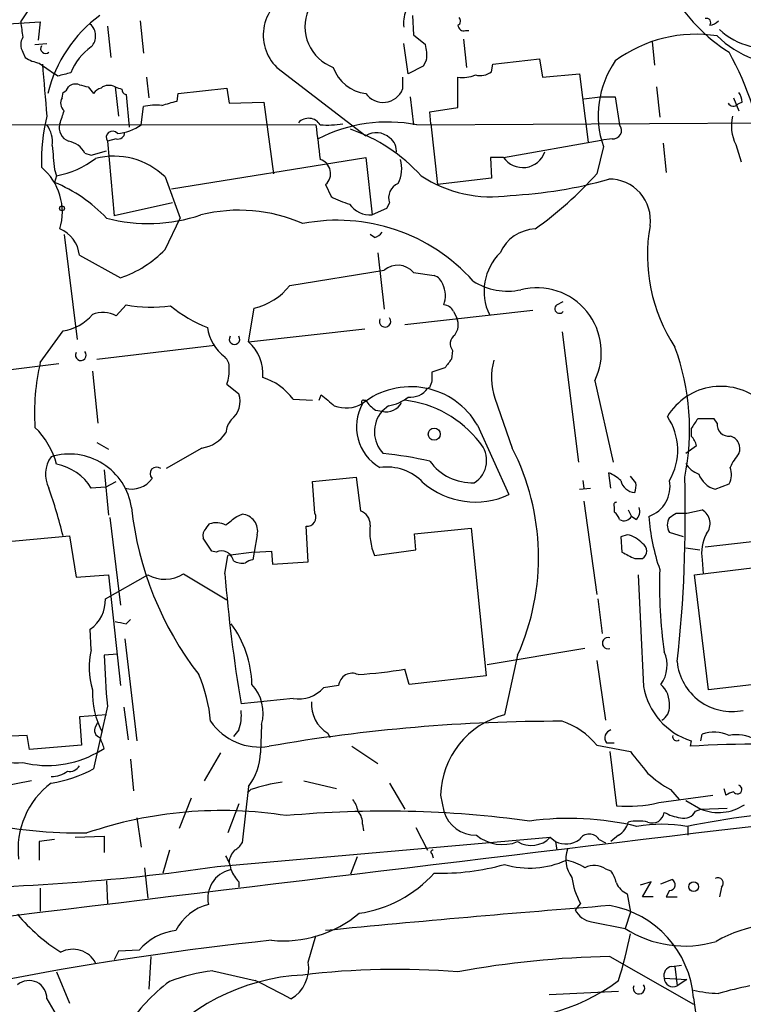
# Model space of a CAD drawing. Extents: x 3 to 1073, y 3 to 886.
# Drawn here: x 462 to 518, y 552 to 629 of the extents above; entities that cross this region are included whole.
import ezdxf

# ---------------------------------------------------------------- set-up
doc = ezdxf.new("R2010")
doc.units = 0
doc.header["$MEASUREMENT"] = 0
doc.layers.add('MAIN', color=5, linetype='CONTINUOUS')

msp = doc.modelspace()

# ---------------------------------------------------------------- linework, layer by layer
at = {"layer": 'MAIN'}
for p, q in [((461.6873, 628.8193), (463.2113, 631.1053)), ((471.0007, 628.904), (471.2547, 626.364)), ((492.252, 629.3273), (492.3367, 627.8033)), ((456.5227, 628.396), (463.2113, 628.8193)), ((463.2113, 628.8193), (463.042, 627.38)), ((468.4607, 628.4806), (468.7147, 626.0253)), ((496.4007, 628.142), (496.6547, 628.142)), ((492.3367, 627.8033), (493.268, 627.0413)), ((496.2313, 627.4646), (496.4853, 625.2633)), ((462.788, 627.0413), (463.7193, 627.126)), ((491.9133, 624.7553), (491.5747, 627.126)), ((510.9633, 627.2953), (511.1327, 625.4326)), ((461.8567, 626.4486), (462.026, 626.0253)), ((493.3527, 625.856), (493.0987, 625.348)), ((498.5173, 625.5173), (502.158, 625.9406)), ((502.158, 625.9406), (502.412, 624.5013)), ((463.1267, 625.602), (464.312, 624.7553)), ((481.6687, 625.2633), (488.6113, 619.9293)), ((493.0987, 625.348), (491.9133, 624.7553)), ((498.4327, 624.9246), (498.5173, 625.5173)), ((464.566, 624.586), (464.312, 624.7553)), ((471.5087, 624.5013), (471.678, 622.8926)), ((491.49, 624.5013), (491.49, 623.57)), ((495.808, 622.1306), (495.808, 624.5013)), ((502.412, 624.5013), (505.2907, 624.7553)), ((505.2907, 624.7553), (505.968, 619.4213)), ((466.9367, 623.7393), (467.36, 623.2313)), ((469.0533, 623.7393), (469.3073, 621.4533)), ((473.964, 623.2313), (477.774, 623.6546)), ((477.774, 623.6546), (477.9433, 622.4693)), ((511.302, 623.7393), (511.556, 621.3686)), ((464.9047, 622.8926), (464.9893, 623.316)), ((469.9, 623.1466), (470.154, 620.6066)), ((473.8793, 622.6386), (473.964, 623.2313)), ((492.0827, 622.9773), (492.3367, 620.776)), ((505.6293, 622.808), (506.8993, 622.9773)), ((506.8993, 622.9773), (508.0847, 622.9773)), ((508.0847, 622.9773), (508.4233, 620.776)), ((517.3133, 622.8926), (517.7367, 621.8766)), ((471.0853, 620.776), (471.2547, 622.2153)), ((477.9433, 622.4693), (480.6527, 622.554)), ((480.6527, 622.554), (481.4147, 616.966)), ((493.6067, 621.792), (495.808, 622.1306)), ((517.9907, 622.554), (517.652, 622.3846)), ((493.6913, 620.8606), (493.6067, 621.792)), ((417.576, 620.8606), (484.7167, 620.776)), ((492.5907, 620.776), (523.8327, 620.9453)), ((493.6913, 620.8606), (494.1993, 616.1193)), ((469.138, 619.6753), (468.4607, 619.506)), ((507.8307, 619.6753), (506.984, 619.5906)), ((468.4607, 619.506), (468.9687, 613.664)), ((499.364, 618.236), (506.984, 619.5906)), ((507.1533, 619.0826), (506.6453, 616.966)), ((511.81, 619.3366), (512.064, 617.0506)), ((517.4827, 619.252), (517.906, 617.8973)), ((466.6827, 618.5746), (467.1907, 618.4053)), ((467.1907, 618.4053), (468.376, 618.744)), ((473.456, 615.7806), (488.6113, 618.236)), ((488.6113, 618.236), (489.1193, 613.7486)), ((499.364, 618.236), (498.348, 618.236)), ((498.348, 618.236), (498.4327, 616.6273)), ((464.312, 617.3046), (464.4813, 616.7966)), ((464.4813, 616.7966), (464.312, 616.2886)), ((472.948, 616.712), (474.1333, 613.4946)), ((498.4327, 616.6273), (494.1993, 616.1193)), ((485.4787, 616.1193), (485.902, 615.188)), ((473.5407, 614.68), (468.9687, 613.664)), ((490.22, 614.2566), (489.1193, 613.7486)), ((490.474, 614.68), (490.22, 614.2566)), ((472.948, 611.0393), (474.1333, 613.4946)), ((465.074, 612.2246), (466.09, 604.012)), ((489.2887, 611.9706), (488.95, 612.2246)), ((466.2593, 610.616), (469.4767, 608.838)), ((489.5427, 610.7853), (490.0507, 606.3826)), ((482.6847, 608.2453), (490.0507, 609.4306)), ((492.3367, 609.2613), (493.9453, 609.0073)), ((469.138, 605.8746), (469.9, 606.7213)), ((503.5127, 606.7213), (504.0207, 606.9753)), ((479.4673, 603.8426), (479.8907, 606.4673)), ((491.6593, 605.1973), (501.65, 606.298)), ((495.4693, 606.2133), (495.7233, 605.7053)), ((463.2113, 602.234), (464.9893, 604.6893)), ((479.4673, 603.8426), (488.5267, 604.8586)), ((503.936, 604.6046), (505.206, 594.4446)), ((467.614, 602.488), (476.8427, 603.5886)), ((495.3847, 603.1653), (495.3, 602.488)), ((457.2847, 601.218), (464.6507, 602.1493)), ((467.2753, 601.5566), (467.6987, 597.4926)), ((494.792, 601.8106), (493.776, 601.472)), ((477.774, 600.5406), (478.7053, 599.7786)), ((506.476, 600.7946), (507.9153, 594.4446)), ((484.9707, 599.2706), (485.14, 599.694)), ((493.6067, 600.2866), (493.4373, 600.202)), ((482.9387, 599.3553), (484.4627, 599.2706)), ((488.442, 599.2706), (488.6113, 599.2706)), ((498.6867, 599.44), (500.0413, 595.5453)), ((489.3733, 598.5086), (489.8813, 598.424)), ((490.3893, 598.8473), (489.8813, 598.424)), ((515.7893, 597.8313), (514.5193, 597.8313)), ((516.0433, 597.4926), (515.7893, 597.8313)), ((497.332, 597.3233), (499.7873, 591.9046)), ((514.0113, 597.0693), (514.0113, 596.4766)), ((467.614, 595.9686), (468.5453, 595.4606)), ((475.8267, 595.5453), (473.0327, 593.9366)), ((514.4347, 595.7146), (513.588, 595.122)), ((468.2067, 593.852), (468.5453, 590.296)), ((507.746, 592.4126), (507.5767, 593.598)), ((468.2913, 592.4973), (469.138, 592.9206)), ((484.4627, 592.9206), (487.8493, 593.2593)), ((484.632, 590.4653), (484.4627, 592.9206)), ((487.8493, 593.2593), (488.188, 590.6346)), ((505.5447, 593.0053), (505.6293, 592.4126)), ((509.6933, 592.836), (509.27, 593.344)), ((515.874, 592.328), (516.9747, 592.7513)), ((468.2913, 592.4973), (467.1907, 592.4126)), ((505.2907, 592.328), (506.1373, 592.4126)), ((505.6293, 591.3966), (506.6453, 584.1153)), ((508, 590.9733), (508, 590.55)), ((509.1007, 590.7193), (509.3547, 590.2113)), ((512.826, 590.4653), (513.6727, 590.4653)), ((513.6727, 590.4653), (514.858, 590.7193)), ((468.63, 590.1266), (469.4767, 583.2686)), ((478.536, 590.2113), (478.9593, 590.3806)), ((509.6933, 589.9573), (509.3547, 590.2113)), ((476.1653, 589.28), (476.4193, 589.6186)), ((484.124, 586.6553), (483.9547, 589.4493)), ((492.4213, 588.8566), (496.824, 589.28)), ((496.824, 589.28), (498.0093, 577.7653)), ((513.4187, 588.6026), (512.318, 588.9413)), ((458.1313, 588.01), (465.4973, 588.6873)), ((465.4973, 588.6873), (466.0053, 585.47)), ((476.5887, 587.502), (475.9113, 588.518)), ((480.1447, 588.772), (479.8907, 587.4173)), ((492.506, 587.5866), (492.4213, 588.8566)), ((509.016, 588.772), (508.508, 588.6026)), ((508.508, 588.6026), (508.5927, 587.4173)), ((515.112, 587.8406), (519.684, 588.3486)), ((476.9273, 587.4173), (476.5887, 587.502)), ((479.8907, 587.4173), (477.8587, 587.1633)), ((479.8907, 587.4173), (479.806, 586.8246)), ((479.8907, 587.4173), (481.2453, 587.502)), ((481.2453, 587.502), (481.33, 586.486)), ((489.2887, 587.1633), (492.506, 587.5866)), ((513.588, 587.756), (514.6887, 587.5866)), ((514.2653, 585.6393), (529.6747, 587.502)), ((477.6047, 585.724), (477.8587, 587.1633)), ((481.33, 586.486), (484.124, 586.6553)), ((509.6087, 586.9093), (510.2013, 586.9093)), ((514.858, 586.8246), (514.9427, 585.724)), ((466.0053, 585.47), (468.5453, 585.6393)), ((468.2913, 583.7766), (471.5933, 585.6393)), ((468.5453, 585.6393), (469.4767, 577.0033)), ((474.3873, 585.724), (477.774, 583.692)), ((515.366, 576.6646), (514.2653, 585.6393)), ((506.73, 583.7766), (507.0687, 581.0673)), ((469.9, 581.8293), (470.2387, 582.168)), ((467.1907, 579.7973), (467.106, 581.406)), ((469.8153, 580.644), (470.7467, 572.6853)), ((505.714, 579.882), (498.094, 578.612)), ((469.2227, 579.4586), (468.2067, 579.374)), ((500.4647, 579.374), (499.4487, 574.7173)), ((506.6453, 578.9506), (507.3227, 574.294)), ((491.998, 577.088), (491.6593, 578.2733)), ((498.0093, 577.7653), (491.998, 577.088)), ((524.9333, 577.7653), (515.366, 576.6646)), ((486.4947, 577.0033), (485.3093, 576.834)), ((482.9387, 575.9873), (478.8747, 575.564)), ((468.4607, 575.3946), (467.36, 570.484)), ((469.7307, 575.31), (470.0693, 572.77)), ((468.376, 574.7173), (466.2593, 574.548)), ((466.2593, 574.548), (466.4287, 572.3466)), ((467.5293, 573.786), (467.6987, 574.1246)), ((478.7053, 573.532), (478.282, 573.024)), ((480.4833, 573.9553), (480.3987, 571.754)), ((462.1953, 573.1086), (460.248, 573.024)), ((462.3647, 572.008), (462.1953, 573.1086)), ((485.648, 573.278), (485.8173, 572.9393)), ((514.7733, 572.6853), (514.858, 573.1933)), ((466.4287, 572.3466), (462.3647, 572.008)), ((467.614, 571.754), (468.2067, 572.0926)), ((487.5107, 572.262), (489.5427, 570.9073)), ((506.6453, 572.3466), (509.27, 571.8386)), ((507.4073, 572.516), (508, 572.516)), ((514.0113, 572.6853), (513.9267, 572.262)), ((470.2387, 571.246), (470.4927, 568.7906)), ((477.266, 571.754), (475.996, 569.5526)), ((507.6613, 571.8386), (508.1693, 567.6053)), ((462.534, 569.5526), (460.248, 569.1293)), ((479.4673, 569.1293), (478.9593, 564.7266)), ((483.7853, 569.5526), (486.3253, 568.96)), ((490.474, 569.3833), (491.6593, 567.3513)), ((516.5513, 568.96), (516.7207, 568.452)), ((474.98, 568.198), (474.0487, 565.8273)), ((479.6367, 568.8753), (479.3827, 568.6213)), ((494.4533, 568.452), (494.7073, 567.182)), ((511.4713, 567.8593), (515.7047, 568.452)), ((512.4027, 568.8753), (513.08, 568.1133)), ((478.7053, 567.7746), (477.8587, 565.4886)), ((513.588, 568.0286), (514.7733, 567.3513)), ((514.7733, 567.3513), (516.8053, 567.436)), ((470.7467, 566.674), (471.0853, 564.388)), ((514.35, 567.182), (514.7733, 567.3513)), ((488.3573, 566.166), (488.442, 565.658)), ((492.506, 565.912), (493.4373, 564.134)), ((513.7573, 565.9966), (513.7573, 565.3193)), ((465.9207, 565.15), (468.2067, 565.2346)), ((468.2067, 565.2346), (468.2067, 563.9646)), ((477.012, 562.864), (503.0047, 565.15)), ((503.0047, 565.15), (503.428, 564.8113)), ((508.3387, 565.3193), (507.746, 564.8113)), ((464.312, 564.9806), (463.1267, 564.8113)), ((463.1267, 564.8113), (463.1267, 563.372)), ((503.428, 564.8113), (503.5127, 564.134)), ((506.8147, 564.9806), (507.3227, 564.7266)), ((473.2867, 564.134), (472.7787, 562.356)), ((487.934, 563.626), (487.426, 562.2713)), ((493.776, 563.88), (493.8607, 563.5413)), ((471.3393, 562.7793), (471.5933, 560.4086)), ((507.3227, 562.6946), (507.746, 562.5253)), ((468.376, 561.7633), (468.4607, 559.9853)), ((478.7053, 561.6786), (478.7053, 561.2553)), ((510.8787, 561.6786), (510.032, 561.4246)), ((510.2013, 560.4933), (510.8787, 561.6786)), ((511.6407, 561.5093), (512.4873, 561.848)), ((516.382, 561.2553), (516.2127, 560.4933)), ((463.2113, 561.1706), (463.2113, 559.3926)), ((509.016, 560.7473), (509.27, 559.308)), ((511.048, 560.4933), (510.2013, 560.4933)), ((512.318, 561.0013), (512.064, 560.4933)), ((512.064, 560.4933), (512.9107, 560.4933)), ((505.3753, 559.9853), (504.952, 559.4773)), ((509.27, 559.308), (508.8467, 558.038)), ((506.222, 558.546), (508.8467, 558.038)), ((484.124, 555.4133), (484.7167, 557.4453)), ((469.3073, 556.26), (468.9687, 555.5826)), ((470.916, 556.3446), (469.3073, 556.26)), ((471.8473, 555.8366), (471.678, 553.2966)), ((507.6613, 555.8366), (514.1807, 552.1113)), ((512.4873, 555.0746), (513.2493, 555.1593)), ((512.7413, 555.0746), (512.9107, 553.5506)), ((464.4813, 554.6513), (465.4973, 552.196)), ((476.6733, 554.736), (479.9753, 553.974)), ((511.8947, 554.1433), (513.6727, 554.0586)), ((513.6727, 554.0586), (512.9107, 553.5506)), ((502.92, 552.8733), (508.3387, 553.1273)), ((463.7193, 552.5346), (465.4127, 549.656)), ((514.1807, 552.6193), (523.1553, 490.3893))]:
    msp.add_line(p, q, dxfattribs=at)
for centre, radius in [((464.9046, 614.2567), 0.1893), ((493.9574, 596.6285), 0.4728), ((514.2013, 561.2941), 0.3799)]:
    msp.add_circle(centre, radius, dxfattribs=at)
for centre, radius, start, end in [((484.1363, 627.7859), 3.5288, 109.83884, 225.631466), ((524.0528, 637.7599), 13.3433, 209.91542, 237.96353), ((487.2621, 628.4462), 3.3984, 157.429028, 249.487959), ((494.2002, 628.6923), 2.6422, 158.375369, 186.438854), ((474.2177, 620.6915), 10.7189, 126.326167, 166.293698), ((495.6527, 628.8899), 0.3598, 295.568084, 48.165465), ((515.2179, 628.777), 0.3147, 317.717737, 109.667298), ((515.3873, 629.5386), 0.9754, 273.726937, 319.411448), ((476.2763, 630.2996), 14.6639, 185.793794, 190.473434), ((466.306, 627.7209), 1.2261, 316.183028, 49.269959), ((496.2689, 628.5841), 0.4613, 182.335786, 286.600508), ((519.8836, 632.1153), 5.3477, 226.650295, 285.277671), ((462.8089, 627.0413), 1.1216, 148.099666, 211.900334), ((514.3784, 617.2861), 10.5645, 80.932751, 126.565317), ((521.59, 633.3505), 7.9047, 225.436683, 249.620497), ((463.6286, 626.7449), 0.3943, 147.523235, 311.27752), ((469.7639, 623.1821), 4.4985, 124.890495, 158.374318), ((490.3861, 626.2397), 2.9913, 352.630279, 15.543899), ((463.7053, 628.7492), 3.1999, 238.345929, 259.582729), ((495.8396, 614.8408), 24.1129, 7.079422, 28.77643), ((758.4183, 648.0528), 295.897, 184.367873, 185.157535), ((488.9265, 626.2288), 3.014, 198.68322, 263.997163), ((514.2549, 621.5029), 7.5027, 145.325422, 198.81965), ((528.571, 370.725), 261.8054, 103.921647, 104.15084), ((496.189, 626.9571), 2.4852, 261.18127, 293.066602), ((497.5437, 626.0678), 1.4482, 254.746963, 307.870126), ((464.6929, 624.0359), 0.7785, 292.378134, 337.605454), ((465.963, 623.1889), 0.7783, 67.623068, 134.994795), ((508.9244, 793.1797), 174.5652, 255.853161, 256.082336), ((468.2907, 622.5547), 1.1506, 107.082228, 143.983609), ((468.5684, 622.8467), 1.0158, 61.487224, 127.310999), ((511.6298, 750.647), 133.8593, 251.453817, 251.683013), ((470.0028, 623.576), 0.4415, 180.778604, 256.536569), ((489.9587, 624.1823), 1.6492, 215.214588, 338.205687), ((465.6147, 622.4888), 0.8168, 150.371708, 228.548797), ((516.4661, 622.4691), 1.527, 3.187323, 33.684864), ((472.3136, 616.4936), 5.8189, 86.251686, 100.484951), ((388.6433, 918.7711), 308.1552, 285.828238, 286.057439), ((517.3028, 622.7128), 0.4793, 210.535251, 316.775651), ((478.6624, 617.8516), 15.371, 166.448607, 181.407651), ((210.8972, 706.0461), 267.7505, 341.448768, 341.677944), ((484.1459, 620.2327), 1.0593, 30.85523, 137.727766), ((520.4365, 620.7081), 3.2932, 166.921664, 206.241372), ((461.8759, 619.4308), 2.282, 353.369515, 36.11967), ((465.783, 620.5379), 1.0963, 162.880748, 250.259343), ((468.8354, 624.063), 3.9833, 275.579775, 304.391029), ((1162.2293, 704.0705), 682.6136, 187.0088653, 187.2380504), ((490.3048, 609.2608), 11.7399, 78.772094, 117.488547), ((485.5209, 629.7163), 8.9524, 267.018798, 278.429783), ((482.984, 607.7431), 13.4489, 42.31252, 70.713854), ((507.8912, 620.3526), 0.68, 264.895587, 38.509796), ((468.8417, 619.8023), 0.4827, 37.87186, 217.87186), ((469.2457, 620.2372), 0.5721, 259.14965, 354.594323), ((489.4317, 618.6236), 1.542, 47.473119, 122.142049), ((489.8043, 618.7715), 1.194, 350.50849, 55.882708), ((929.9245, 660.563), 467.6177, 185.078738, 185.30791), ((465.0684, 617.7051), 1.8335, 28.307951, 79.176673), ((463.0575, 624.1064), 7.4472, 281.022044, 306.903596), ((468.9552, 612.5998), 5.7317, 45.844, 104.405006), ((500.8657, 619.2606), 1.8179, 214.30546, 340.684966), ((460.3652, 613.9723), 4.5663, 343.141274, 50.07185), ((484.7261, 616.9753), 1.1399, 311.322116, 73.213613), ((488.8672, 617.3507), 2.5558, 333.34171, 16.266571), ((498.4016, 625.1503), 9.9865, 236.772194, 278.466907), ((484.8075, 636.517), 29.3109, 305.478051, 318.162472), ((459.8253, 605.4099), 11.7676, 43.395419, 67.58729), ((491.5846, 615.0989), 1.187, 111.409709, 200.665648), ((498.343, 648.5547), 33.3172, 272.630354, 286.089892), ((507.624, 613.3425), 3.2004, 352.088897, 90.846815), ((488.696, 619.9291), 5.5031, 239.488529, 255.749118), ((488.9616, 615.7077), 1.9654, 214.471138, 274.602166), ((471.6388, 625.8076), 12.738, 255.158403, 288.791405), ((478.7265, 601.7202), 12.3931, 66.336341, 103.934879), ((486.3919, 599.1114), 14.2169, 41.781536, 100.911662), ((523.7245, 610.616), 13.131, 169.9742, 213.234669), ((463.8279, 610.3799), 2.4429, 5.546292, 68.195106), ((488.9497, 613.0715), 1.1519, 287.115163, 323.973724), ((501.9524, 609.5527), 3.0982, 92.462241, 156.556148), ((466.6643, 617.1107), 8.7377, 288.776059, 315.984427), ((502.0193, 607.7876), 4.1773, 134.142616, 205.955329), ((491.1066, 608.1692), 1.645, 41.599117, 129.932222), ((493.6491, 608.0336), 1.0178, 16.932196, 73.080214), ((478.8511, 611.1852), 4.8311, 282.426669, 322.516228), ((492.7543, 607.4252), 2.076, 340.17983, 25.839264), ((499.6605, 612.6699), 4.8794, 236.86424, 282.525242), ((501.9553, 603.0213), 5.0394, 333.77715, 104.204729), ((471.9259, 618.5751), 12.0257, 260.301442, 276.903229), ((480.8786, 616.1057), 12.084, 231.591885, 247.478174), ((494.665, 605.8323), 0.89, 25.347095, 87.275832), ((503.7244, 606.425), 0.3642, 125.544994, 324.455006), ((464.3875, 608.465), 3.8234, 279.056065, 319.052322), ((468.1205, 604.0215), 2.1141, 61.229695, 113.565132), ((490.1186, 605.4324), 0.448, 155.162339, 37.519476), ((494.4432, 605.1774), 1.3847, 323.338642, 22.410744), ((479.7323, 605.4625), 3.5208, 188.480152, 232.821553), ((478.3666, 604.035), 0.4099, 145.697374, 34.29475), ((496.0082, 603.681), 0.8091, 124.149649, 219.594323), ((477.2241, 601.3451), 3.357, 354.932897, 48.07051), ((466.3742, 602.7964), 0.4194, 151.583596, 42.652256), ((495.2146, 596.9962), 18.6666, 348.451809, 20.12663), ((480.6382, 598.2242), 17.8823, 167.042199, 183.431033), ((476.9575, 601.9074), 0.9906, 354.391856, 49.204217), ((664.3959, 475.1494), 211.6803, 143.018223, 143.247406), ((503.6048, 601.0634), 5.1791, 165.006371, 198.267376), ((475.3178, 601.5143), 2.6422, 338.375369, 6.438854), ((663.1259, 601.1333), 169.3502, 179.885409, 180.114592), ((479.2131, 596.6454), 4.6069, 36.031122, 72.896448), ((620.6837, 558.2181), 133.8593, 161.453816, 161.683013), ((476.9823, 599.1787), 1.8244, 308.285104, 19.196676), ((697.3331, 853.2827), 330.6556, 230.078726, 230.307898), ((492.1147, 594.3009), 6.0296, 30.083862, 128.547319), ((492.0956, 601.1674), 1.6529, 263.667847, 324.263666), ((516.3231, 595.492), 4.8702, 46.361928, 148.996295), ((487.0813, 601.2121), 2.5394, 248.630565, 300.164674), ((491.5647, 597.2051), 3.6836, 150.542774, 239.804246), ((488.3997, 599.1436), 0.1339, 71.578587, 251.537987), ((490.687, 600.5843), 2.4565, 212.329512, 237.670488), ((490.2287, 599.6954), 1.3181, 254.71743, 333.209445), ((489.9135, 601.9712), 3.1599, 278.660141, 309.26185), ((490.703, 590.7598), 8.5644, 37.459031, 83.588958), ((491.7495, 596.8198), 2.4624, 139.347726, 223.589821), ((479.4253, 596.6034), 1.7406, 138.945987, 175.809319), ((508.2797, 595.369), 4.6792, 329.658684, 34.222588), ((704.7882, 470.435), 228.9805, 146.195348, 146.424503), ((516.9323, 597.3656), 0.898, 171.869898, 278.130102), ((458.5564, 592.7275), 6.1237, 14.640555, 46.289551), ((475.4247, 598.2331), 2.7177, 278.506372, 326.436817), ((495.9964, 594.5771), 2.0497, 301.849231, 42.757898), ((512.8081, 595.3094), 1.6763, 13.988163, 44.129898), ((516.8148, 595.5077), 0.9993, 337.29678, 75.837208), ((465.4753, 590.1776), 4.8999, 8.343429, 106.813262), ((486.164, 560.2898), 35.0391, 77.736296, 83.770719), ((483.3931, 587.0182), 18.7049, 335.878458, 27.12123), ((520.5829, 592.6116), 3.7951, 138.587122, 158.194946), ((465.9646, 593.503), 2.3449, 144.399832, 207.711426), ((463.7723, 590.3422), 3.9965, 31.201758, 79.781324), ((496.9116, 596.8996), 4.067, 215.648385, 272.34489), ((515.2309, 595.2985), 1.8921, 209.736994, 250.650503), ((472.2829, 593.5447), 0.51, 50.210251, 226.525408), ((490.2612, 590.1596), 3.9006, 43.326461, 98.094164), ((506.6592, 591.1283), 2.6346, 45.433655, 69.619837), ((516.3637, 594.1258), 1.8632, 199.191509, 254.762951), ((515.5261, 593.4856), 1.6241, 333.119403, 19.259412), ((470.3463, 594.2586), 1.9209, 253.952173, 325.643107), ((497.1654, 597.5583), 6.2321, 229.265977, 294.879485), ((509.6791, 593.2734), 1.2014, 192.894528, 266.64082), ((508.1269, 592.6242), 1.5806, 339.629778, 7.700518), ((509.8812, 592.5482), 2.4793, 289.512206, 10.624198), ((413.4678, 590.1691), 100.0832, 353.51535, 1.769363), ((418.3351, 576.9291), 48.1131, 14.145593, 18.772707), ((508.1693, 591.1003), 0.2117, 90, 216.875312), ((496.345, 593.7891), 26.1829, 186.360201, 217.49992), ((484.0393, 590.1266), 0.6826, 262.88019, 29.745922), ((487.8614, 589.5944), 1.0903, 356.824251, 72.568855), ((507.3234, 589.6193), 1.1506, 17.082228, 53.983609), ((509.1998, 590.5922), 0.8041, 307.857486, 21.629402), ((427.9047, 717.2844), 152.6261, 303.578069, 303.807272), ((514.2697, 589.6502), 1.2203, 319.433336, 61.17707), ((476.955, 588.0855), 1.624, 63.117808, 109.260576), ((308.7852, 801.5507), 271.0713, 308.542744, 308.771924), ((478.8501, 589.059), 1.3261, 347.500249, 85.276545), ((508.762, 590.55), 0.6826, 240.254078, 330.254078), ((526.3706, 591.2468), 15.6955, 183.782799, 199.286911), ((513.2492, 589.5339), 1.1038, 147.523632, 212.471989), ((476.6737, 588.6872), 0.7809, 130.61721, 192.512892), ((493.8599, 589.0259), 4.9361, 174.091789, 202.169133), ((508.6388, 586.7362), 2.0704, 41.002913, 79.503081), ((518.0757, 587.3325), 3.2575, 152.103918, 188.969883), ((477.3506, 586.5706), 0.9467, 10.308094, 116.562344), ((636.1006, 841.1631), 283.981, 243.320357, 243.54954), ((509.8521, 587.502), 0.6879, 300.50524, 59.490532), ((479.0016, 588.0516), 1.4961, 241.248939, 278.134977), ((479.865, 585.8685), 0.9579, 93.531189, 132.867946), ((550.7339, 584.8986), 39.1952, 178.298207, 187.728008), ((472.9182, 588.0599), 2.7595, 241.306188, 302.16671), ((609.452, 597.0455), 132.3325, 184.907851, 189.34215), ((2690.2688, 687.1049), 2182.7657, 182.6643476, 182.8935284), ((465.5637, 583.6588), 2.7302, 304.396115, 2.472962), ((511.7978, 793.5695), 215.8456, 258.578058, 258.807262), ((471.3854, 576.9034), 8.3379, 1.268618, 36.212536), ((507.5202, 580.3053), 0.4462, 71.565051, 288.434949), ((472.7989, 578.3813), 5.7842, 165.8297, 197.264915), ((512.3949, 580.1967), 44.1959, 181.066615, 186.237786), ((509.6506, 578.5697), 2.4811, 323.33101, 25.248198), ((484.3916, 624.9125), 47.2021, 274.407066, 278.857063), ((517.2014, 579.2769), 4.3103, 185.470263, 281.697314), ((465.0709, 573.2241), 11.4755, 4.92506, 23.772838), ((487.5498, 576.8991), 1.0602, 63.75155, 174.359849), ((474.0351, 576.4856), 6.7622, 178.483158, 207.505584), ((477.3175, 574.8443), 3.2882, 344.314531, 43.027019), ((483.3701, 578.5214), 2.5706, 260.338704, 318.971754), ((515.6226, 577.859), 5.4188, 189.993892, 252.701293), ((510.253, 575.5508), 2.0709, 355.67429, 47.926005), ((475.7421, 574.6328), 3.1611, 339.620458, 7.693819), ((487.0356, 575.5519), 2.6638, 176.095214, 238.607242), ((511.1047, 575.3381), 1.2146, 300.726721, 2.666179), ((501.1166, 568.2634), 6.6659, 104.490081, 178.378716), ((468.0162, 573.4897), 0.57, 148.677654, 254.930019), ((480.3169, 576.8205), 4.6213, 214.404633, 279.454373), ((503.6281, 442.6696), 131.5401, 89.865886, 99.87194), ((502.1088, 568.6499), 5.852, 39.175879, 71.805931), ((507.8885, 572.92), 0.6284, 103.107383, 220.015736), ((4449.3147, -32200.8223), 33001.7157, 96.73693876, 96.96612177), ((256.3925, 487.853), 227.9508, 21.687971, 21.917186), ((512.8693, 573.0042), 0.3151, 160.650743, 311.976398), ((515.8155, 570.6313), 2.7351, 64.923753, 110.492297), ((517.5251, 570.1453), 3.014, 60.555986, 100.522146), ((461.2368, 580.5422), 9.5703, 239.905511, 273.713838), ((518.5561, 502.3076), 70.1074, 84.502954, 93.786165), ((463.7762, 578.62), 7.8658, 255.875423, 299.203321), ((475.7578, 571.9232), 4.644, 323.013881, 357.91201), ((933.275, 909.669), 542.1343, 218.54645, 218.775631), ((462.1539, 580.5987), 11.3759, 279.635543, 297.235167), ((465.5113, 571.1473), 0.8527, 257.585625, 331.312851), ((464.1002, 571.8814), 1.9906, 268.785227, 308.083507), ((517.3622, 577.6982), 10.1213, 228.265715, 240.658929), ((466.4617, 604.2368), 38.7501, 245.555923, 270.577105), ((467.8941, 564.2317), 6.423, 126.672934, 186.931058), ((484.5211, 554.0235), 15.6344, 98.938219, 108.204793), ((517.6146, 568.8853), 0.3506, 210.756367, 69.621814), ((517.9085, 566.4991), 2.2858, 105.093531, 121.308957), ((485.7112, 566.6948), 2.3584, 11.922191, 36.975336), ((509.0157, 578.1916), 10.6201, 265.428789, 283.36903), ((516.1458, 570.729), 3.6459, 247.886047, 303.535773), ((477.3679, 534.8109), 32.43, 81.018556, 108.92102), ((490.0532, 483.2921), 83.8982, 82.229977, 95.212749), ((486.9817, 566.272), 1.3797, 355.59365, 41.267966), ((497.171, 567.8784), 2.5602, 195.783703, 271.707777), ((504.4638, 543.9718), 22.6569, 76.434804, 97.781908), ((510.9772, 567.1871), 0.9219, 247.518783, 354.409999), ((513.8423, 570.8239), 4.2048, 242.40748, 260.72652), ((513.4398, 567.6689), 1.0322, 254.543335, 331.856009), ((527.3211, 499.0597), 68.3142, 93.211508, 101.524602), ((507.5338, 566.7167), 1.6127, 299.941869, 346.319642), ((509.8627, 562.95), 3.47, 77.314663, 102.685337), ((511.7253, 554.9677), 11.1995, 79.98636, 100.013136), ((499.2848, 567.7811), 3.1956, 230.387264, 291.667899), ((501.5265, 566.5418), 2.0303, 238.467559, 316.724342), ((506.0527, 564.5066), 0.8974, 31.883564, 148.116436), ((477.6464, 565.4469), 1.4975, 298.750617, 331.249383), ((504.2199, 566.4303), 1.8023, 243.935398, 306.450894), ((474.9643, 562.0305), 3.2013, 10.42923, 31.655927), ((479.3729, 563.1147), 1.4323, 134.629442, 176.481557), ((493.8183, 564.007), 0.1339, 71.537987, 251.578587), ((506.5764, 563.433), 2.3522, 160.488893, 217.004359), ((453.5956, 723.7309), 162.5623, 269.718635, 278.282024), ((494.5128, 580.4425), 18.0954, 268.20282, 285.829227), ((501.4096, 569.6439), 6.8953, 253.478082, 294.551647), ((502.92, 558.0382), 5.5031, 59.488529, 75.749118), ((506.4443, 561.3297), 1.6232, 57.236141, 116.738698), ((478.55, 560.3999), 2.2709, 103.289061, 192.701491), ((480.5832, 563.5276), 2.6354, 200.376144, 224.555713), ((486.7728, 568.718), 9.5875, 277.976961, 318.427008), ((510.0525, 562.6732), 5.3945, 186.983661, 209.885183), ((505.8637, 561.1079), 2.3563, 11.905565, 36.980293), ((516.0895, 561.5651), 0.426, 313.354733, 120.387128), ((509.5664, 562.1444), 1.5016, 201.502403, 248.497598), ((512.3321, 561.4388), 0.4376, 268.154078, 69.229434), ((477.2655, 556.1336), 3.8803, 103.879385, 153.440232), ((595.8248, -571.757), 1135.0023, 94.4550482, 95.5791676), ((506.3077, 552.0385), 7.8944, 4.219131, 80.127105), ((472.3424, 568.1895), 14.1749, 219.681311, 237.948258), ((482.1572, 566.3202), 9.2586, 264.347658, 309.95778), ((506.5659, 560.3465), 1.8331, 208.305625, 259.186605), ((521.0863, 548.1091), 10.2826, 29.753382, 119.91186), ((474.3267, 553.3829), 4.5171, 96.763634, 139.030406), ((475.6023, 564.2877), 34.3226, 342.512812, 348.789003), ((513.4995, 565.2078), 8.5472, 237.018679, 286.72146), ((506.8696, 313.3916), 245.0584, 96.002051, 105.544308), ((465.7568, 554.415), 1.9941, 27.267945, 118.021105), ((508.9422, 483.1666), 72.6813, 91.009805, 100.41109), ((481.3405, 554.9651), 2.8194, 300.449677, 9.147267), ((512.6075, 554.3439), 0.7405, 99.341483, 195.717949), ((484.4636, 538.2653), 16.15, 92.707563, 142.342484), ((478.5611, 539.9889), 14.8674, 97.294851, 110.778865), ((491.0194, 494.2227), 60.618, 85.469125, 96.934506), ((462.3326, 552.5787), 1.3875, 358.178487, 130.401979), ((481.216, 543.2154), 13.2969, 126.60748, 147.635289), ((454.0684, 500.255), 59.6397, 61.23372, 64.253522), ((499.4836, 565.6453), 14.6503, 260.884807, 307.187855), ((509.9306, 553.3624), 0.448, 155.162339, 37.519476), ((512.6028, 554.1899), 0.7096, 183.765201, 295.716421), ((525.0247, 521.4794), 32.7117, 101.35658, 105.781721), ((516.4612, 563.1039), 10.1514, 257.017736, 268.119034)]:
    msp.add_arc(centre, radius, start, end, dxfattribs=at)

doc.saveas('drawing.dxf')
